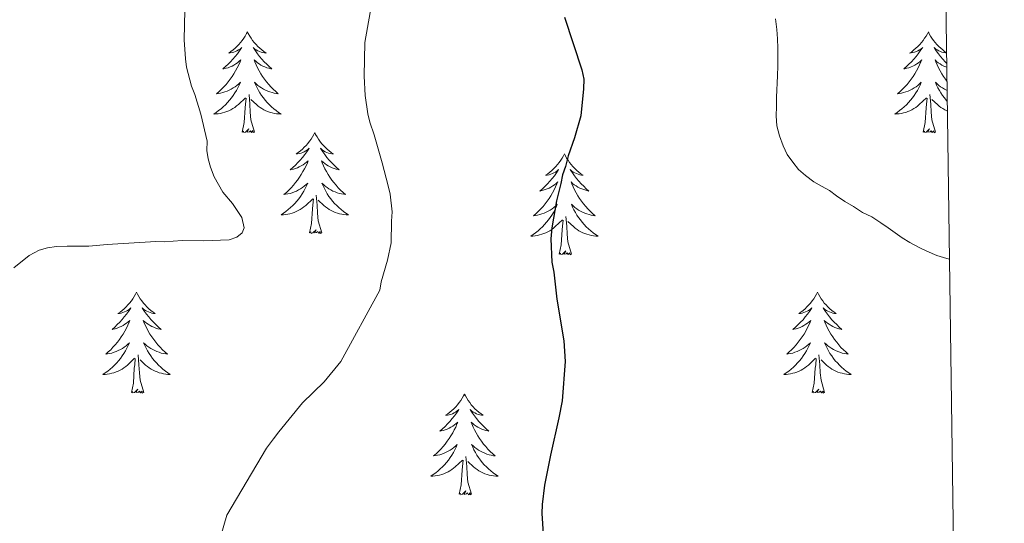
# Model space of a CAD drawing. Units: metres. Extents: x 593399 to 597894, y 4693964 to 4696995.
# Drawn here: x 597617 to 597734, y 4694851 to 4694910 of the extents above; entities that cross this region are included whole.
import ezdxf

# ---------------------------------------------------------------- set-up
doc = ezdxf.new("R2010")
doc.units = ezdxf.units.M
doc.header["$MEASUREMENT"] = 0
for name, color, linetype, lineweight in [('Level 36', 19, 'Continuous', 40), ('Level 4', 36, 'Continuous', 30), ('Level 5', 36, 'Continuous', 0), ('Level 61', 19, 'Continuous', 0)]:
    doc.layers.add(name, color=color, linetype=linetype, lineweight=lineweight)

msp = doc.modelspace()

# ---------------------------------------------------------------- linework, layer by layer
at = {"layer": 'Level 36', "color": 92, "linetype": 'Continuous', "lineweight": 0}
for points in [[(597644.19, 4694908.65), (597644.08, 4694908.44), (597643.93, 4694908.16), (597643.76, 4694907.89), (597643.58, 4694907.64), (597643.38, 4694907.39), (597643.18, 4694907.15), (597642.96, 4694906.93), (597642.73, 4694906.71), (597642.49, 4694906.51), (597642.24, 4694906.32), (597641.98, 4694906.14), (597642.17, 4694906.16), (597642.38, 4694906.2), (597642.58, 4694906.25), (597642.77, 4694906.32), (597642.96, 4694906.41), (597643.14, 4694906.51), (597643.32, 4694906.62), (597643.52, 4694906.81), (597643.48, 4694906.75), (597643.25, 4694906.4), (597643.01, 4694906.06), (597642.75, 4694905.74), (597642.48, 4694905.42), (597642.2, 4694905.12), (597641.91, 4694904.82), (597641.61, 4694904.54), (597641.29, 4694904.27), (597641.42, 4694904.29), (597641.67, 4694904.35), (597641.91, 4694904.42), (597642.14, 4694904.51), (597642.37, 4694904.61), (597642.6, 4694904.73), (597642.81, 4694904.86), (597643.02, 4694905.01), (597643.22, 4694905.17), (597643.4, 4694905.33), (597643.32, 4694905.11), (597643.16, 4694904.75), (597642.99, 4694904.4), (597642.8, 4694904.05), (597642.6, 4694903.71), (597642.39, 4694903.38), (597642.17, 4694903.06), (597641.93, 4694902.75), (597641.67, 4694902.44), (597641.41, 4694902.15), (597641.14, 4694901.87), (597640.85, 4694901.6), (597640.55, 4694901.34), (597640.75, 4694901.37), (597641.01, 4694901.41), (597641.28, 4694901.48), (597641.54, 4694901.56), (597641.79, 4694901.65), (597642.04, 4694901.76), (597642.28, 4694901.88), (597642.51, 4694902.02), (597642.74, 4694902.17), (597642.96, 4694902.33), (597643.16, 4694902.51), (597643.36, 4694902.7), (597643.22, 4694902.37)], [(597644.19, 4694908.65), (597644.3, 4694908.44), (597644.46, 4694908.16), (597644.63, 4694907.89), (597644.81, 4694907.64), (597645, 4694907.39), (597645.21, 4694907.15), (597645.43, 4694906.93), (597645.66, 4694906.71), (597645.9, 4694906.51), (597646.15, 4694906.32), (597646.41, 4694906.14), (597646.21, 4694906.16), (597646.01, 4694906.2), (597645.81, 4694906.25), (597645.61, 4694906.32), (597645.43, 4694906.41), (597645.24, 4694906.51), (597645.07, 4694906.62), (597644.87, 4694906.81), (597644.91, 4694906.75), (597645.14, 4694906.4), (597645.38, 4694906.06), (597645.63, 4694905.74), (597645.9, 4694905.42), (597646.18, 4694905.12), (597646.47, 4694904.82), (597646.78, 4694904.54), (597647.09, 4694904.27), (597646.97, 4694904.29), (597646.72, 4694904.35), (597646.48, 4694904.42), (597646.24, 4694904.51), (597646.01, 4694904.61), (597645.79, 4694904.73), (597645.57, 4694904.86), (597645.37, 4694905.01), (597645.17, 4694905.17), (597644.98, 4694905.33), (597645.07, 4694905.11), (597645.23, 4694904.75), (597645.4, 4694904.4), (597645.58, 4694904.05), (597645.78, 4694903.71), (597645.99, 4694903.38), (597646.22, 4694903.06), (597646.46, 4694902.75), (597646.71, 4694902.44), (597646.97, 4694902.15), (597647.25, 4694901.87), (597647.54, 4694901.6), (597647.83, 4694901.34), (597647.64, 4694901.37), (597647.37, 4694901.41), (597647.11, 4694901.48), (597646.85, 4694901.56), (597646.59, 4694901.65), (597646.35, 4694901.76), (597646.11, 4694901.88), (597645.87, 4694902.02), (597645.65, 4694902.17), (597645.43, 4694902.33), (597645.22, 4694902.51), (597645.03, 4694902.7), (597645.17, 4694902.37)], [(597724.7, 4694908.65), (597724.59, 4694908.43), (597724.43, 4694908.16), (597724.26, 4694907.89), (597724.08, 4694907.64), (597723.89, 4694907.39), (597723.68, 4694907.15), (597723.46, 4694906.93), (597723.23, 4694906.71), (597722.99, 4694906.51), (597722.74, 4694906.31), (597722.48, 4694906.14), (597722.68, 4694906.16), (597722.88, 4694906.2), (597723.08, 4694906.25), (597723.28, 4694906.32), (597723.47, 4694906.41), (597723.65, 4694906.51), (597723.82, 4694906.62), (597724.03, 4694906.81), (597723.98, 4694906.74), (597723.75, 4694906.4), (597723.51, 4694906.06), (597723.25, 4694905.74), (597722.99, 4694905.42), (597722.71, 4694905.12), (597722.41, 4694904.82), (597722.11, 4694904.54), (597721.8, 4694904.27), (597721.92, 4694904.29), (597722.17, 4694904.35), (597722.41, 4694904.42), (597722.65, 4694904.51), (597722.88, 4694904.61), (597723.1, 4694904.73), (597723.32, 4694904.86), (597723.52, 4694905.01), (597723.72, 4694905.16), (597723.91, 4694905.33), (597723.82, 4694905.11), (597723.66, 4694904.75), (597723.49, 4694904.4), (597723.31, 4694904.05), (597723.11, 4694903.71), (597722.9, 4694903.38), (597722.67, 4694903.06), (597722.43, 4694902.75), (597722.18, 4694902.44), (597721.91, 4694902.15), (597721.64, 4694901.87), (597721.35, 4694901.6), (597721.06, 4694901.34), (597721.25, 4694901.37), (597721.52, 4694901.41), (597721.78, 4694901.48), (597722.04, 4694901.55), (597722.3, 4694901.65), (597722.54, 4694901.76), (597722.79, 4694901.88), (597723.02, 4694902.02), (597723.24, 4694902.17), (597723.46, 4694902.33), (597723.67, 4694902.51), (597723.86, 4694902.7), (597723.72, 4694902.37)], [(597724.7, 4694908.65), (597724.81, 4694908.43), (597724.96, 4694908.16), (597725.13, 4694907.89), (597725.31, 4694907.64), (597725.51, 4694907.39), (597725.71, 4694907.15), (597725.93, 4694906.93), (597726.16, 4694906.71), (597726.4, 4694906.51), (597726.65, 4694906.31), (597726.84, 4694906.19)], [(597726.85, 4694906.15), (597726.71, 4694906.16), (597726.51, 4694906.2), (597726.31, 4694906.25), (597726.12, 4694906.32), (597725.93, 4694906.41), (597725.75, 4694906.51), (597725.57, 4694906.62), (597725.37, 4694906.81), (597725.41, 4694906.74), (597725.64, 4694906.4), (597725.88, 4694906.06), (597726.14, 4694905.74), (597726.41, 4694905.42), (597726.69, 4694905.12), (597726.86, 4694904.94)], [(597726.87, 4694904.47), (597726.75, 4694904.51), (597726.52, 4694904.61), (597726.29, 4694904.73), (597726.08, 4694904.86), (597725.87, 4694905.01), (597725.67, 4694905.16), (597725.49, 4694905.33), (597725.57, 4694905.11), (597725.73, 4694904.75), (597725.9, 4694904.4), (597726.09, 4694904.05), (597726.29, 4694903.71), (597726.5, 4694903.38), (597726.73, 4694903.06), (597726.89, 4694902.84)], [(597726.91, 4694901.73), (597726.85, 4694901.76), (597726.61, 4694901.88), (597726.37, 4694902.02), (597726.15, 4694902.17), (597725.93, 4694902.33), (597725.73, 4694902.51), (597725.53, 4694902.7), (597725.67, 4694902.37), (597725.83, 4694902.05), (597726, 4694901.73), (597726.18, 4694901.43), (597726.38, 4694901.13), (597726.59, 4694900.84), (597726.81, 4694900.57), (597726.93, 4694900.44)], [(597643.22, 4694902.37), (597643.06, 4694902.05), (597642.89, 4694901.74), (597642.71, 4694901.43), (597642.51, 4694901.13), (597642.3, 4694900.85), (597642.08, 4694900.57), (597641.84, 4694900.3), (597641.6, 4694900.04), (597641.34, 4694899.8), (597641.07, 4694899.56), (597640.79, 4694899.34), (597640.5, 4694899.13), (597640.21, 4694898.94), (597640.48, 4694898.95), (597640.74, 4694898.97), (597641, 4694899.02), (597641.26, 4694899.07), (597641.52, 4694899.15), (597641.77, 4694899.23), (597642.01, 4694899.33), (597642.25, 4694899.45), (597642.48, 4694899.58), (597642.7, 4694899.73), (597642.91, 4694899.89), (597643.12, 4694900.05), (597643.97, 4694900.85)], [(597645.04, 4694896.81), (597644.61, 4694898.25), (597644.52, 4694899.15), (597644.48, 4694900.1), (597644.38, 4694901.26)], [(597645.17, 4694902.37), (597645.33, 4694902.05), (597645.49, 4694901.73), (597645.68, 4694901.43), (597645.87, 4694901.13), (597646.08, 4694900.85), (597646.31, 4694900.57), (597646.54, 4694900.3), (597646.79, 4694900.04), (597647.05, 4694899.8), (597647.31, 4694899.56), (597647.59, 4694899.34), (597647.88, 4694899.13), (597648.17, 4694898.94), (597647.91, 4694898.95), (597647.65, 4694898.97), (597647.38, 4694899.01), (597647.12, 4694899.07), (597646.87, 4694899.14), (597646.62, 4694899.23), (597646.37, 4694899.33), (597646.14, 4694899.45), (597645.91, 4694899.58), (597645.69, 4694899.73), (597645.47, 4694899.88), (597645.27, 4694900.05), (597644.61, 4694900.67)], [(597723.72, 4694902.37), (597723.57, 4694902.05), (597723.4, 4694901.73), (597723.21, 4694901.43), (597723.02, 4694901.13), (597722.81, 4694900.84), (597722.58, 4694900.57), (597722.35, 4694900.3), (597722.1, 4694900.04), (597721.84, 4694899.79), (597721.57, 4694899.56), (597721.3, 4694899.34), (597721.01, 4694899.13), (597720.72, 4694898.94), (597720.98, 4694898.95), (597721.25, 4694898.97), (597721.51, 4694899.01), (597721.77, 4694899.07), (597722.02, 4694899.14), (597722.27, 4694899.23), (597722.51, 4694899.33), (597722.75, 4694899.45), (597722.98, 4694899.58), (597723.21, 4694899.73), (597723.42, 4694899.88), (597723.62, 4694900.05), (597724.47, 4694900.85)], [(597725.55, 4694896.8), (597725.12, 4694898.24), (597725.03, 4694899.15), (597724.98, 4694900.1), (597724.88, 4694901.26)], [(597643.57, 4694896.81), (597643.82, 4694897.92), (597643.93, 4694899.67), (597643.98, 4694900.1), (597644.04, 4694900.82)], [(597724.08, 4694896.8), (597724.32, 4694897.92), (597724.44, 4694899.66), (597724.48, 4694900.1), (597724.55, 4694900.82)], [(597726.94, 4694899.31), (597726.88, 4694899.33), (597726.64, 4694899.45), (597726.41, 4694899.58), (597726.19, 4694899.73), (597725.98, 4694899.88), (597725.77, 4694900.05), (597725.11, 4694900.67)], [(597645.04, 4694896.81), (597644.87, 4694896.74), (597644.85, 4694896.98), (597644.66, 4694896.75), (597644.54, 4694896.96), (597644.42, 4694896.85), (597644.15, 4694896.79), (597644.35, 4694897.19), (597643.96, 4694896.81), (597643.77, 4694896.75), (597643.73, 4694896.92), (597643.57, 4694896.81)], [(597652.15, 4694896.74), (597652.04, 4694896.52), (597651.89, 4694896.24), (597651.72, 4694895.98), (597651.54, 4694895.72), (597651.34, 4694895.47), (597651.14, 4694895.23), (597650.92, 4694895.01), (597650.69, 4694894.79), (597650.45, 4694894.59), (597650.2, 4694894.4), (597649.94, 4694894.22), (597650.13, 4694894.24), (597650.34, 4694894.28), (597650.54, 4694894.33), (597650.73, 4694894.4), (597650.92, 4694894.49), (597651.1, 4694894.59), (597651.28, 4694894.7), (597651.48, 4694894.89), (597651.44, 4694894.83), (597651.21, 4694894.48), (597650.97, 4694894.15), (597650.71, 4694893.82), (597650.44, 4694893.5), (597650.16, 4694893.2), (597649.87, 4694892.91), (597649.57, 4694892.62), (597649.25, 4694892.35), (597649.38, 4694892.37), (597649.63, 4694892.43), (597649.87, 4694892.51), (597650.1, 4694892.59), (597650.33, 4694892.69), (597650.56, 4694892.81), (597650.77, 4694892.94), (597650.98, 4694893.09), (597651.18, 4694893.25), (597651.36, 4694893.42), (597651.28, 4694893.19), (597651.12, 4694892.83), (597650.95, 4694892.48), (597650.76, 4694892.13), (597650.56, 4694891.79), (597650.35, 4694891.46), (597650.13, 4694891.14), (597649.89, 4694890.83), (597649.63, 4694890.53), (597649.37, 4694890.23), (597649.1, 4694889.95), (597648.81, 4694889.68), (597648.51, 4694889.42), (597648.71, 4694889.45), (597648.97, 4694889.5), (597649.24, 4694889.56), (597649.5, 4694889.64), (597649.75, 4694889.73), (597650, 4694889.84), (597650.24, 4694889.96), (597650.47, 4694890.1), (597650.7, 4694890.25), (597650.92, 4694890.41), (597651.12, 4694890.59), (597651.32, 4694890.78), (597651.18, 4694890.45)], [(597652.15, 4694896.74), (597652.26, 4694896.52), (597652.42, 4694896.24), (597652.59, 4694895.98), (597652.77, 4694895.72), (597652.96, 4694895.47), (597653.17, 4694895.23), (597653.39, 4694895.01), (597653.62, 4694894.79), (597653.86, 4694894.59), (597654.11, 4694894.4), (597654.37, 4694894.22), (597654.17, 4694894.24), (597653.97, 4694894.28), (597653.77, 4694894.33), (597653.57, 4694894.4), (597653.39, 4694894.49), (597653.2, 4694894.59), (597653.03, 4694894.7), (597652.83, 4694894.89), (597652.87, 4694894.83), (597653.1, 4694894.48), (597653.34, 4694894.15), (597653.59, 4694893.82), (597653.86, 4694893.5), (597654.14, 4694893.2), (597654.43, 4694892.9), (597654.74, 4694892.62), (597655.05, 4694892.35), (597654.93, 4694892.37), (597654.68, 4694892.43), (597654.44, 4694892.5), (597654.2, 4694892.59), (597653.97, 4694892.69), (597653.75, 4694892.81), (597653.53, 4694892.94), (597653.33, 4694893.09), (597653.13, 4694893.25), (597652.94, 4694893.42), (597653.03, 4694893.19), (597653.19, 4694892.83), (597653.36, 4694892.48), (597653.54, 4694892.13), (597653.74, 4694891.79), (597653.95, 4694891.46), (597654.18, 4694891.14), (597654.42, 4694890.83), (597654.67, 4694890.52), (597654.93, 4694890.23), (597655.21, 4694889.95), (597655.5, 4694889.68), (597655.79, 4694889.42), (597655.6, 4694889.45), (597655.33, 4694889.49), (597655.07, 4694889.56), (597654.81, 4694889.64), (597654.55, 4694889.73), (597654.31, 4694889.84), (597654.07, 4694889.96), (597653.83, 4694890.1), (597653.61, 4694890.25), (597653.39, 4694890.41), (597653.18, 4694890.59), (597652.99, 4694890.78), (597653.13, 4694890.45)], [(597725.55, 4694896.8), (597725.37, 4694896.73), (597725.35, 4694896.97), (597725.17, 4694896.75), (597725.04, 4694896.95), (597724.92, 4694896.85), (597724.65, 4694896.79), (597724.85, 4694897.19), (597724.46, 4694896.81), (597724.28, 4694896.75), (597724.23, 4694896.91), (597724.08, 4694896.8)], [(597681.67, 4694894.23), (597681.56, 4694894.01), (597681.4, 4694893.73), (597681.23, 4694893.47), (597681.05, 4694893.21), (597680.86, 4694892.96), (597680.65, 4694892.73), (597680.43, 4694892.5), (597680.2, 4694892.28), (597679.96, 4694892.08), (597679.71, 4694891.89), (597679.45, 4694891.71), (597679.65, 4694891.73), (597679.85, 4694891.77), (597680.05, 4694891.83), (597680.25, 4694891.9), (597680.43, 4694891.98), (597680.62, 4694892.08), (597680.79, 4694892.19), (597680.99, 4694892.38), (597680.95, 4694892.32), (597680.72, 4694891.97), (597680.48, 4694891.64), (597680.23, 4694891.31), (597679.96, 4694890.99), (597679.68, 4694890.69), (597679.39, 4694890.4), (597679.08, 4694890.11), (597678.77, 4694889.84), (597678.89, 4694889.87), (597679.14, 4694889.92), (597679.38, 4694890), (597679.62, 4694890.08), (597679.85, 4694890.19), (597680.07, 4694890.31), (597680.29, 4694890.44), (597680.49, 4694890.58), (597680.69, 4694890.74), (597680.88, 4694890.91), (597680.79, 4694890.69), (597680.63, 4694890.33), (597680.46, 4694889.97), (597680.28, 4694889.62), (597680.08, 4694889.28), (597679.87, 4694888.95), (597679.64, 4694888.63), (597679.4, 4694888.32), (597679.15, 4694888.02), (597678.89, 4694887.72), (597678.61, 4694887.44), (597678.32, 4694887.17), (597678.03, 4694886.91), (597678.22, 4694886.94), (597678.49, 4694886.99), (597678.75, 4694887.05), (597679.01, 4694887.13), (597679.27, 4694887.22), (597679.51, 4694887.33), (597679.75, 4694887.45), (597679.99, 4694887.59), (597680.21, 4694887.74), (597680.43, 4694887.91), (597680.64, 4694888.08), (597680.83, 4694888.27), (597680.69, 4694887.94)], [(597681.67, 4694894.23), (597681.78, 4694894.01), (597681.93, 4694893.73), (597682.1, 4694893.47), (597682.28, 4694893.21), (597682.48, 4694892.96), (597682.68, 4694892.73), (597682.9, 4694892.5), (597683.13, 4694892.28), (597683.37, 4694892.08), (597683.62, 4694891.89), (597683.88, 4694891.71), (597683.69, 4694891.73), (597683.48, 4694891.77), (597683.28, 4694891.83), (597683.09, 4694891.9), (597682.9, 4694891.98), (597682.72, 4694892.08), (597682.54, 4694892.19), (597682.34, 4694892.38), (597682.38, 4694892.32), (597682.61, 4694891.97), (597682.85, 4694891.64), (597683.11, 4694891.31), (597683.38, 4694890.99), (597683.66, 4694890.69), (597683.95, 4694890.4), (597684.25, 4694890.11), (597684.57, 4694889.84), (597684.44, 4694889.87), (597684.19, 4694889.92), (597683.95, 4694890), (597683.72, 4694890.08), (597683.49, 4694890.19), (597683.26, 4694890.31), (597683.05, 4694890.44), (597682.84, 4694890.58), (597682.64, 4694890.74), (597682.46, 4694890.91), (597682.54, 4694890.69), (597682.7, 4694890.33), (597682.87, 4694889.97), (597683.06, 4694889.62), (597683.26, 4694889.28), (597683.47, 4694888.95), (597683.69, 4694888.63), (597683.93, 4694888.32), (597684.19, 4694888.02), (597684.45, 4694887.72), (597684.72, 4694887.44), (597685.01, 4694887.17), (597685.31, 4694886.91), (597685.11, 4694886.94), (597684.85, 4694886.99), (597684.58, 4694887.05), (597684.32, 4694887.13), (597684.07, 4694887.22), (597683.82, 4694887.33), (597683.58, 4694887.45), (597683.35, 4694887.59), (597683.12, 4694887.74), (597682.9, 4694887.91), (597682.7, 4694888.08), (597682.5, 4694888.27), (597682.64, 4694887.94)], [(597651.18, 4694890.45), (597651.02, 4694890.13), (597650.85, 4694889.82), (597650.67, 4694889.51), (597650.47, 4694889.21), (597650.26, 4694888.93), (597650.04, 4694888.65), (597649.8, 4694888.38), (597649.56, 4694888.12), (597649.3, 4694887.88), (597649.03, 4694887.64), (597648.75, 4694887.42), (597648.46, 4694887.21), (597648.17, 4694887.02), (597648.44, 4694887.03), (597648.7, 4694887.06), (597648.96, 4694887.1), (597649.22, 4694887.15), (597649.48, 4694887.23), (597649.73, 4694887.31), (597649.97, 4694887.42), (597650.21, 4694887.53), (597650.44, 4694887.66), (597650.66, 4694887.81), (597650.87, 4694887.97), (597651.08, 4694888.14), (597651.93, 4694888.93)], [(597653.13, 4694890.45), (597653.29, 4694890.13), (597653.45, 4694889.82), (597653.64, 4694889.51), (597653.83, 4694889.21), (597654.04, 4694888.93), (597654.27, 4694888.65), (597654.5, 4694888.38), (597654.75, 4694888.12), (597655.01, 4694887.88), (597655.27, 4694887.64), (597655.55, 4694887.42), (597655.84, 4694887.21), (597656.13, 4694887.02), (597655.87, 4694887.03), (597655.61, 4694887.05), (597655.34, 4694887.1), (597655.08, 4694887.15), (597654.83, 4694887.23), (597654.58, 4694887.31), (597654.33, 4694887.41), (597654.1, 4694887.53), (597653.87, 4694887.66), (597653.65, 4694887.81), (597653.43, 4694887.97), (597653.23, 4694888.13), (597652.57, 4694888.76)], [(597651.53, 4694884.89), (597651.78, 4694886), (597651.89, 4694887.75), (597651.94, 4694888.18), (597652, 4694888.9)], [(597653, 4694884.89), (597652.57, 4694886.33), (597652.48, 4694887.23), (597652.44, 4694888.18), (597652.34, 4694889.34)], [(597680.69, 4694887.94), (597680.53, 4694887.62), (597680.37, 4694887.31), (597680.18, 4694887), (597679.99, 4694886.71), (597679.78, 4694886.42), (597679.55, 4694886.14), (597679.32, 4694885.87), (597679.07, 4694885.61), (597678.81, 4694885.37), (597678.55, 4694885.13), (597678.27, 4694884.91), (597677.98, 4694884.7), (597677.69, 4694884.51), (597677.95, 4694884.52), (597678.21, 4694884.55), (597678.48, 4694884.59), (597678.74, 4694884.65), (597678.99, 4694884.72), (597679.24, 4694884.8), (597679.49, 4694884.91), (597679.72, 4694885.02), (597679.95, 4694885.15), (597680.17, 4694885.3), (597680.39, 4694885.46), (597680.59, 4694885.63), (597681.44, 4694886.43)], [(597682.64, 4694887.94), (597682.8, 4694887.62), (597682.97, 4694887.31), (597683.15, 4694887), (597683.35, 4694886.71), (597683.56, 4694886.42), (597683.78, 4694886.14), (597684.02, 4694885.87), (597684.26, 4694885.61), (597684.52, 4694885.37), (597684.79, 4694885.13), (597685.07, 4694884.91), (597685.36, 4694884.7), (597685.65, 4694884.51), (597685.38, 4694884.52), (597685.12, 4694884.55), (597684.86, 4694884.59), (597684.6, 4694884.65), (597684.34, 4694884.72), (597684.09, 4694884.8), (597683.85, 4694884.91), (597683.61, 4694885.02), (597683.38, 4694885.15), (597683.16, 4694885.3), (597682.95, 4694885.46), (597682.74, 4694885.63), (597682.09, 4694886.25)], [(597681.05, 4694882.38), (597681.29, 4694883.49), (597681.41, 4694885.24), (597681.45, 4694885.67), (597681.52, 4694886.39)], [(597682.52, 4694882.38), (597682.09, 4694883.82), (597682, 4694884.72), (597681.95, 4694885.67), (597681.85, 4694886.83)], [(597653, 4694884.89), (597652.83, 4694884.82), (597652.81, 4694885.06), (597652.62, 4694884.83), (597652.5, 4694885.04), (597652.38, 4694884.93), (597652.11, 4694884.88), (597652.31, 4694885.27), (597651.92, 4694884.89), (597651.73, 4694884.83), (597651.69, 4694885), (597651.53, 4694884.89)], [(597682.52, 4694882.38), (597682.34, 4694882.31), (597682.33, 4694882.55), (597682.13, 4694882.33), (597682.01, 4694882.53), (597681.89, 4694882.42), (597681.62, 4694882.37), (597681.82, 4694882.76), (597681.43, 4694882.38), (597681.25, 4694882.33), (597681.21, 4694882.49), (597681.05, 4694882.38)], [(597631.09, 4694877.87), (597630.97, 4694877.65), (597630.82, 4694877.37), (597630.65, 4694877.11), (597630.47, 4694876.85), (597630.27, 4694876.6), (597630.07, 4694876.37), (597629.85, 4694876.14), (597629.62, 4694875.92), (597629.38, 4694875.72), (597629.13, 4694875.53), (597628.87, 4694875.35), (597629.07, 4694875.37), (597629.27, 4694875.41), (597629.47, 4694875.47), (597629.66, 4694875.54), (597629.85, 4694875.62), (597630.03, 4694875.72), (597630.21, 4694875.83), (597630.41, 4694876.02), (597630.37, 4694875.96), (597630.14, 4694875.61), (597629.9, 4694875.28), (597629.64, 4694874.95), (597629.37, 4694874.64), (597629.09, 4694874.33), (597628.8, 4694874.04), (597628.5, 4694873.75), (597628.19, 4694873.48), (597628.31, 4694873.51), (597628.56, 4694873.56), (597628.8, 4694873.64), (597629.03, 4694873.73), (597629.27, 4694873.83), (597629.49, 4694873.95), (597629.71, 4694874.08), (597629.91, 4694874.22), (597630.11, 4694874.38), (597630.3, 4694874.55), (597630.21, 4694874.33), (597630.05, 4694873.97), (597629.88, 4694873.61), (597629.7, 4694873.27), (597629.5, 4694872.93), (597629.28, 4694872.59), (597629.06, 4694872.27), (597628.82, 4694871.96), (597628.57, 4694871.66), (597628.3, 4694871.37), (597628.03, 4694871.08), (597627.74, 4694870.81), (597627.44, 4694870.56), (597627.64, 4694870.58), (597627.91, 4694870.63), (597628.17, 4694870.69), (597628.43, 4694870.77), (597628.68, 4694870.86), (597628.93, 4694870.97), (597629.17, 4694871.09), (597629.41, 4694871.23), (597629.63, 4694871.38), (597629.85, 4694871.55), (597630.05, 4694871.72), (597630.25, 4694871.91), (597630.11, 4694871.58)], [(597631.09, 4694877.87), (597631.2, 4694877.65), (597631.35, 4694877.37), (597631.52, 4694877.11), (597631.7, 4694876.85), (597631.89, 4694876.6), (597632.1, 4694876.37), (597632.32, 4694876.14), (597632.55, 4694875.92), (597632.79, 4694875.72), (597633.04, 4694875.53), (597633.3, 4694875.35), (597633.1, 4694875.37), (597632.9, 4694875.41), (597632.7, 4694875.47), (597632.51, 4694875.54), (597632.32, 4694875.62), (597632.14, 4694875.72), (597631.96, 4694875.83), (597631.76, 4694876.02), (597631.8, 4694875.96), (597632.03, 4694875.61), (597632.27, 4694875.28), (597632.53, 4694874.95), (597632.79, 4694874.64), (597633.07, 4694874.33), (597633.37, 4694874.04), (597633.67, 4694873.75), (597633.98, 4694873.48), (597633.86, 4694873.51), (597633.61, 4694873.56), (597633.37, 4694873.64), (597633.13, 4694873.73), (597632.9, 4694873.83), (597632.68, 4694873.95), (597632.47, 4694874.08), (597632.26, 4694874.22), (597632.06, 4694874.38), (597631.87, 4694874.55), (597631.96, 4694874.33), (597632.12, 4694873.97), (597632.29, 4694873.61), (597632.47, 4694873.27), (597632.67, 4694872.93), (597632.89, 4694872.59), (597633.11, 4694872.27), (597633.35, 4694871.96), (597633.6, 4694871.66), (597633.87, 4694871.37), (597634.14, 4694871.08), (597634.43, 4694870.81), (597634.73, 4694870.56), (597634.53, 4694870.58), (597634.26, 4694870.63), (597634, 4694870.69), (597633.74, 4694870.77), (597633.49, 4694870.86), (597633.24, 4694870.97), (597633, 4694871.09), (597632.76, 4694871.23), (597632.54, 4694871.38), (597632.32, 4694871.55), (597632.12, 4694871.72), (597631.92, 4694871.91), (597632.06, 4694871.58)], [(597711.59, 4694877.87), (597711.48, 4694877.65), (597711.32, 4694877.37), (597711.15, 4694877.11), (597710.97, 4694876.85), (597710.78, 4694876.6), (597710.57, 4694876.37), (597710.35, 4694876.14), (597710.12, 4694875.92), (597709.88, 4694875.72), (597709.63, 4694875.53), (597709.37, 4694875.35), (597709.57, 4694875.37), (597709.77, 4694875.41), (597709.97, 4694875.47), (597710.17, 4694875.54), (597710.36, 4694875.62), (597710.54, 4694875.72), (597710.71, 4694875.83), (597710.92, 4694876.02), (597710.88, 4694875.96), (597710.65, 4694875.61), (597710.4, 4694875.28), (597710.15, 4694874.95), (597709.88, 4694874.63), (597709.6, 4694874.33), (597709.31, 4694874.04), (597709, 4694873.75), (597708.69, 4694873.48), (597708.81, 4694873.51), (597709.06, 4694873.56), (597709.3, 4694873.64), (597709.54, 4694873.72), (597709.77, 4694873.83), (597709.99, 4694873.95), (597710.21, 4694874.08), (597710.42, 4694874.22), (597710.61, 4694874.38), (597710.8, 4694874.55), (597710.71, 4694874.33), (597710.56, 4694873.97), (597710.39, 4694873.61), (597710.2, 4694873.26), (597710, 4694872.92), (597709.79, 4694872.59), (597709.56, 4694872.27), (597709.32, 4694871.96), (597709.07, 4694871.66), (597708.81, 4694871.36), (597708.53, 4694871.08), (597708.25, 4694870.81), (597707.95, 4694870.55), (597708.14, 4694870.58), (597708.41, 4694870.63), (597708.67, 4694870.69), (597708.93, 4694870.77), (597709.19, 4694870.86), (597709.44, 4694870.97), (597709.68, 4694871.09), (597709.91, 4694871.23), (597710.14, 4694871.38), (597710.35, 4694871.55), (597710.56, 4694871.72), (597710.75, 4694871.91), (597710.61, 4694871.58)], [(597711.59, 4694877.87), (597711.7, 4694877.65), (597711.85, 4694877.37), (597712.02, 4694877.11), (597712.21, 4694876.85), (597712.4, 4694876.6), (597712.61, 4694876.37), (597712.83, 4694876.14), (597713.05, 4694875.92), (597713.29, 4694875.72), (597713.55, 4694875.53), (597713.81, 4694875.35), (597713.61, 4694875.37), (597713.4, 4694875.41), (597713.21, 4694875.47), (597713.01, 4694875.54), (597712.82, 4694875.62), (597712.64, 4694875.72), (597712.47, 4694875.83), (597712.26, 4694876.02), (597712.3, 4694875.96), (597712.53, 4694875.61), (597712.77, 4694875.28), (597713.03, 4694874.95), (597713.3, 4694874.63), (597713.58, 4694874.33), (597713.87, 4694874.04), (597714.17, 4694873.75), (597714.49, 4694873.48), (597714.36, 4694873.51), (597714.12, 4694873.56), (597713.87, 4694873.64), (597713.64, 4694873.72), (597713.41, 4694873.83), (597713.19, 4694873.95), (597712.97, 4694874.08), (597712.76, 4694874.22), (597712.57, 4694874.38), (597712.38, 4694874.55), (597712.47, 4694874.33), (597712.62, 4694873.97), (597712.79, 4694873.61), (597712.98, 4694873.26), (597713.18, 4694872.92), (597713.39, 4694872.59), (597713.62, 4694872.27), (597713.86, 4694871.96), (597714.11, 4694871.66), (597714.37, 4694871.36), (597714.65, 4694871.08), (597714.93, 4694870.81), (597715.23, 4694870.55), (597715.03, 4694870.58), (597714.77, 4694870.63), (597714.5, 4694870.69), (597714.25, 4694870.77), (597713.99, 4694870.86), (597713.74, 4694870.97), (597713.5, 4694871.09), (597713.27, 4694871.23), (597713.04, 4694871.38), (597712.83, 4694871.55), (597712.62, 4694871.72), (597712.43, 4694871.91), (597712.57, 4694871.58)], [(597630.11, 4694871.58), (597629.95, 4694871.26), (597629.78, 4694870.95), (597629.6, 4694870.64), (597629.4, 4694870.35), (597629.19, 4694870.06), (597628.97, 4694869.78), (597628.74, 4694869.51), (597628.49, 4694869.25), (597628.23, 4694869.01), (597627.96, 4694868.78), (597627.68, 4694868.55), (597627.39, 4694868.35), (597627.11, 4694868.15), (597627.37, 4694868.16), (597627.63, 4694868.19), (597627.89, 4694868.23), (597628.15, 4694868.29), (597628.41, 4694868.36), (597628.66, 4694868.45), (597628.9, 4694868.55), (597629.14, 4694868.66), (597629.37, 4694868.79), (597629.59, 4694868.94), (597629.81, 4694869.1), (597630.01, 4694869.27), (597630.86, 4694870.07)], [(597632.06, 4694871.58), (597632.22, 4694871.26), (597632.39, 4694870.95), (597632.57, 4694870.64), (597632.77, 4694870.35), (597632.98, 4694870.06), (597633.2, 4694869.78), (597633.43, 4694869.51), (597633.68, 4694869.25), (597633.94, 4694869.01), (597634.21, 4694868.78), (597634.49, 4694868.55), (597634.77, 4694868.35), (597635.07, 4694868.15), (597634.8, 4694868.16), (597634.54, 4694868.19), (597634.27, 4694868.23), (597634.02, 4694868.29), (597633.76, 4694868.36), (597633.51, 4694868.45), (597633.27, 4694868.55), (597633.03, 4694868.66), (597632.8, 4694868.79), (597632.58, 4694868.94), (597632.36, 4694869.1), (597632.16, 4694869.27), (597631.5, 4694869.89)], [(597710.61, 4694871.58), (597710.46, 4694871.26), (597710.29, 4694870.95), (597710.11, 4694870.64), (597709.91, 4694870.35), (597709.7, 4694870.06), (597709.47, 4694869.78), (597709.24, 4694869.51), (597708.99, 4694869.25), (597708.74, 4694869.01), (597708.47, 4694868.77), (597708.19, 4694868.55), (597707.9, 4694868.34), (597707.61, 4694868.15), (597707.87, 4694868.16), (597708.14, 4694868.19), (597708.4, 4694868.23), (597708.66, 4694868.29), (597708.91, 4694868.36), (597709.16, 4694868.44), (597709.41, 4694868.55), (597709.65, 4694868.66), (597709.87, 4694868.79), (597710.1, 4694868.94), (597710.31, 4694869.1), (597710.51, 4694869.27), (597711.36, 4694870.07)], [(597712.57, 4694871.58), (597712.72, 4694871.26), (597712.89, 4694870.95), (597713.07, 4694870.64), (597713.27, 4694870.35), (597713.48, 4694870.06), (597713.7, 4694869.78), (597713.94, 4694869.51), (597714.18, 4694869.25), (597714.44, 4694869.01), (597714.71, 4694868.77), (597714.99, 4694868.55), (597715.28, 4694868.34), (597715.57, 4694868.15), (597715.3, 4694868.16), (597715.04, 4694868.19), (597714.78, 4694868.23), (597714.52, 4694868.29), (597714.27, 4694868.36), (597714.01, 4694868.44), (597713.77, 4694868.55), (597713.53, 4694868.66), (597713.3, 4694868.79), (597713.08, 4694868.94), (597712.87, 4694869.1), (597712.67, 4694869.27), (597712.01, 4694869.89)], [(597630.47, 4694866.02), (597630.71, 4694867.14), (597630.82, 4694868.88), (597630.87, 4694869.31), (597630.93, 4694870.03)], [(597631.94, 4694866.02), (597631.51, 4694867.46), (597631.42, 4694868.36), (597631.37, 4694869.31), (597631.27, 4694870.47)], [(597710.97, 4694866.02), (597711.21, 4694867.13), (597711.33, 4694868.88), (597711.38, 4694869.31), (597711.44, 4694870.03)], [(597712.44, 4694866.02), (597712.01, 4694867.46), (597711.92, 4694868.36), (597711.87, 4694869.31), (597711.77, 4694870.47)], [(597631.94, 4694866.02), (597631.76, 4694865.95), (597631.74, 4694866.19), (597631.55, 4694865.97), (597631.43, 4694866.17), (597631.31, 4694866.06), (597631.04, 4694866.01), (597631.24, 4694866.4), (597630.85, 4694866.02), (597630.66, 4694865.97), (597630.62, 4694866.13), (597630.47, 4694866.02)], [(597712.44, 4694866.02), (597712.27, 4694865.95), (597712.25, 4694866.19), (597712.06, 4694865.97), (597711.94, 4694866.17), (597711.81, 4694866.06), (597711.55, 4694866.01), (597711.74, 4694866.4), (597711.36, 4694866.02), (597711.17, 4694865.97), (597711.13, 4694866.13), (597710.97, 4694866.02)], [(597669.85, 4694865.84), (597669.74, 4694865.62), (597669.58, 4694865.35), (597669.42, 4694865.08), (597669.23, 4694864.83), (597669.04, 4694864.58), (597668.83, 4694864.34), (597668.61, 4694864.11), (597668.38, 4694863.9), (597668.14, 4694863.7), (597667.89, 4694863.51), (597667.63, 4694863.33), (597667.83, 4694863.35), (597668.03, 4694863.39), (597668.23, 4694863.44), (597668.43, 4694863.51), (597668.62, 4694863.6), (597668.8, 4694863.7), (597668.97, 4694863.81), (597669.18, 4694864), (597669.14, 4694863.93), (597668.91, 4694863.59), (597668.66, 4694863.25), (597668.41, 4694862.93), (597668.14, 4694862.61), (597667.86, 4694862.31), (597667.57, 4694862.01), (597667.27, 4694861.73), (597666.95, 4694861.46), (597667.08, 4694861.48), (597667.32, 4694861.54), (597667.56, 4694861.61), (597667.8, 4694861.7), (597668.03, 4694861.8), (597668.25, 4694861.92), (597668.47, 4694862.05), (597668.68, 4694862.2), (597668.87, 4694862.35), (597669.06, 4694862.52), (597668.97, 4694862.3), (597668.82, 4694861.94), (597668.65, 4694861.59), (597668.46, 4694861.24), (597668.26, 4694860.9), (597668.05, 4694860.57), (597667.82, 4694860.25), (597667.58, 4694859.93), (597667.33, 4694859.63), (597667.07, 4694859.34), (597666.79, 4694859.06), (597666.51, 4694858.79), (597666.21, 4694858.53), (597666.41, 4694858.56), (597666.67, 4694858.6), (597666.93, 4694858.67), (597667.19, 4694858.75), (597667.45, 4694858.84), (597667.7, 4694858.95), (597667.94, 4694859.07), (597668.17, 4694859.21), (597668.4, 4694859.36), (597668.61, 4694859.52), (597668.82, 4694859.7), (597669.01, 4694859.89), (597668.87, 4694859.56)], [(597669.85, 4694865.84), (597669.96, 4694865.62), (597670.12, 4694865.35), (597670.28, 4694865.08), (597670.47, 4694864.83), (597670.66, 4694864.58), (597670.87, 4694864.34), (597671.09, 4694864.11), (597671.32, 4694863.9), (597671.56, 4694863.69), (597671.81, 4694863.5), (597672.07, 4694863.33), (597671.87, 4694863.35), (597671.67, 4694863.39), (597671.47, 4694863.44), (597671.27, 4694863.51), (597671.08, 4694863.6), (597670.9, 4694863.69), (597670.73, 4694863.81), (597670.52, 4694864), (597670.56, 4694863.93), (597670.79, 4694863.59), (597671.04, 4694863.25), (597671.29, 4694862.93), (597671.56, 4694862.61), (597671.84, 4694862.31), (597672.13, 4694862.01), (597672.43, 4694861.73), (597672.75, 4694861.46), (597672.62, 4694861.48), (597672.38, 4694861.54), (597672.14, 4694861.61), (597671.9, 4694861.7), (597671.67, 4694861.8), (597671.45, 4694861.92), (597671.23, 4694862.05), (597671.02, 4694862.2), (597670.83, 4694862.35), (597670.64, 4694862.52), (597670.73, 4694862.3), (597670.88, 4694861.94), (597671.05, 4694861.59), (597671.24, 4694861.24), (597671.44, 4694860.9), (597671.65, 4694860.57), (597671.88, 4694860.25), (597672.12, 4694859.93), (597672.37, 4694859.63), (597672.63, 4694859.34), (597672.91, 4694859.06), (597673.19, 4694858.79), (597673.49, 4694858.53), (597673.29, 4694858.55), (597673.03, 4694858.6), (597672.77, 4694858.67), (597672.51, 4694858.75), (597672.25, 4694858.84), (597672, 4694858.95), (597671.76, 4694859.07), (597671.53, 4694859.21), (597671.3, 4694859.36), (597671.09, 4694859.52), (597670.88, 4694859.7), (597670.69, 4694859.89), (597670.83, 4694859.56)], [(597668.87, 4694859.56), (597668.72, 4694859.24), (597668.55, 4694858.92), (597668.37, 4694858.62), (597668.17, 4694858.32), (597667.96, 4694858.03), (597667.74, 4694857.76), (597667.5, 4694857.49), (597667.25, 4694857.23), (597667, 4694856.99), (597666.73, 4694856.75), (597666.45, 4694856.53), (597666.16, 4694856.32), (597665.87, 4694856.13), (597666.13, 4694856.14), (597666.4, 4694856.16), (597666.66, 4694856.2), (597666.92, 4694856.26), (597667.17, 4694856.33), (597667.42, 4694856.42), (597667.67, 4694856.52), (597667.91, 4694856.64), (597668.14, 4694856.77), (597668.36, 4694856.91), (597668.57, 4694857.07), (597668.77, 4694857.24), (597669.62, 4694858.04)], [(597670.83, 4694859.56), (597670.98, 4694859.24), (597671.15, 4694858.92), (597671.33, 4694858.62), (597671.53, 4694858.32), (597671.74, 4694858.03), (597671.96, 4694857.76), (597672.2, 4694857.49), (597672.45, 4694857.23), (597672.7, 4694856.99), (597672.97, 4694856.75), (597673.25, 4694856.53), (597673.54, 4694856.32), (597673.83, 4694856.13), (597673.57, 4694856.14), (597673.3, 4694856.16), (597673.04, 4694856.2), (597672.78, 4694856.26), (597672.53, 4694856.33), (597672.28, 4694856.42), (597672.03, 4694856.52), (597671.79, 4694856.64), (597671.56, 4694856.77), (597671.34, 4694856.91), (597671.13, 4694857.07), (597670.93, 4694857.24), (597670.27, 4694857.86)], [(597670.7, 4694853.99), (597670.27, 4694855.43), (597670.18, 4694856.34), (597670.13, 4694857.29), (597670.03, 4694858.45)], [(597669.23, 4694853.99), (597669.48, 4694855.11), (597669.59, 4694856.85), (597669.64, 4694857.29), (597669.7, 4694858.01)], [(597670.7, 4694853.99), (597670.53, 4694853.93), (597670.51, 4694854.16), (597670.32, 4694853.94), (597670.2, 4694854.15), (597670.08, 4694854.04), (597669.81, 4694853.98), (597670, 4694854.38), (597669.62, 4694854), (597669.43, 4694853.94), (597669.39, 4694854.1), (597669.23, 4694853.99)]]:
    msp.add_lwpolyline(points, dxfattribs=at)
at = {"layer": 'Level 4', "color": 36, "linetype": 'Continuous', "lineweight": 30}
for points in [[(597681.69, 4694910.4, 400), (597683.72, 4694904.18, 400), (597683.95, 4694903.08, 400)], [(597683.95, 4694903.08, 400), (597683.94, 4694901.91, 400), (597683.6, 4694898.73, 400), (597682.85, 4694896.11, 400), (597682.1, 4694893.99, 400), (597681.79, 4694892.75, 400), (597681.44, 4694891.75, 400), (597681.25, 4694890.74, 400), (597680.73, 4694888.68, 400), (597680.2, 4694885.47, 400), (597680.06, 4694884.2, 400), (597680.19, 4694881.41, 400), (597680.43, 4694880.23, 400), (597680.77, 4694877.04, 400), (597681.62, 4694872.11, 400), (597681.75, 4694869.7, 400), (597681.39, 4694865.05, 400), (597681.03, 4694863.04, 400), (597680.01, 4694858.62, 400), (597679.32, 4694855.06, 400), (597679.04, 4694852.8, 400), (597679.01, 4694851.7, 400), (597679.15, 4694849.33, 400)]]:
    msp.add_polyline3d(points, dxfattribs=at)
at = {"layer": 'Level 5', "color": 36, "linetype": 'Continuous', "lineweight": 0}
for points in [[(597659.02, 4694912.77, 405), (597658.06, 4694907.38, 405), (597657.99, 4694903.4, 405), (597658.12, 4694901.14, 405), (597658.43, 4694898.96, 405), (597658.67, 4694897.96, 405), (597659.16, 4694896.48, 405), (597660.12, 4694893.18, 405), (597660.84, 4694890.47, 405), (597661.08, 4694889.46, 405), (597661.3, 4694887.37, 405), (597661.21, 4694886.27, 405), (597661.17, 4694883.73, 405), (597660.77, 4694881.66, 405), (597660.01, 4694879.12, 405), (597659.83, 4694878.13, 405), (597655.25, 4694869.69, 405), (597653.28, 4694867.28, 405), (597650.71, 4694864.79, 405), (597647.89, 4694861.37, 405), (597647.29, 4694860.54, 405), (597646.43, 4694859.46, 405), (597641.77, 4694851.52, 405), (597641.06, 4694849.09, 405)], [(597636.78, 4694911.21, 410), (597636.72, 4694907.73, 410), (597636.86, 4694905.45, 410), (597637.01, 4694904.47, 410), (597637.57, 4694902.24, 410), (597637.98, 4694901.23, 410), (597638.7, 4694898.94, 410), (597639.42, 4694895.73, 410), (597639.4, 4694894.64, 410), (597639.55, 4694893.63, 410), (597639.83, 4694892.66, 410), (597640.28, 4694891.51, 410), (597641.29, 4694889.72, 410), (597642.43, 4694888.36, 410), (597643.52, 4694886.69, 410), (597643.82, 4694885.48, 410), (597643.56, 4694884.89, 410), (597642.96, 4694884.4, 410), (597642.03, 4694884.07, 410), (597639.01, 4694883.95, 410)], [(597706.63, 4694910.19, 395), (597706.78, 4694908.92, 395), (597706.85, 4694907.83, 395), (597706.92, 4694906.73, 395), (597706.91, 4694905.64, 395), (597706.89, 4694904.63, 395), (597706.87, 4694903.45, 395), (597706.75, 4694900.92, 395), (597706.74, 4694899.83, 395), (597706.72, 4694898.73, 395), (597706.79, 4694897.55, 395), (597707.11, 4694896.37, 395), (597707.52, 4694895.19, 395), (597708.01, 4694894.17, 395), (597708.67, 4694893.23, 395), (597709.33, 4694892.38, 395), (597710.16, 4694891.69, 395), (597711.16, 4694890.92, 395), (597712.08, 4694890.4, 395), (597713, 4694889.89, 395), (597713.83, 4694889.28, 395)], [(597713.83, 4694889.28, 395), (597714.83, 4694888.59, 395), (597715.84, 4694887.99, 395), (597716.92, 4694887.3, 395), (597718.01, 4694886.78, 395), (597719.09, 4694886.09, 395), (597719.93, 4694885.49, 395), (597720.76, 4694884.89, 395), (597721.59, 4694884.29, 395), (597722.51, 4694883.77, 395), (597723.6, 4694883.17, 395), (597724.52, 4694882.73, 395), (597725.69, 4694882.21, 395), (597726.87, 4694881.86, 395), (597727.19, 4694881.8, 395)], [(597639.01, 4694883.95, 410), (597636.47, 4694883.98, 410), (597634.36, 4694883.85, 410), (597633.35, 4694883.86, 410), (597627.62, 4694883.52, 410), (597625.44, 4694883.3, 410), (597622.9, 4694883.33, 410), (597621.64, 4694883.27, 410), (597620.54, 4694883.11, 410), (597619.58, 4694882.84, 410), (597618.4, 4694882.22, 410), (597616.56, 4694880.74, 410)]]:
    msp.add_polyline3d(points, dxfattribs=at)
at = {"layer": 'Level 61', "color": 19, "linetype": 'Continuous', "lineweight": 0}
msp.add_lwpolyline([(594273.19, 4696682.88), (597701.36, 4696729.98), (597733.68, 4694416.8), (594304.38, 4694369.71), (594273.19, 4696682.88)], close=True, dxfattribs=at)

doc.saveas('drawing.dxf')
